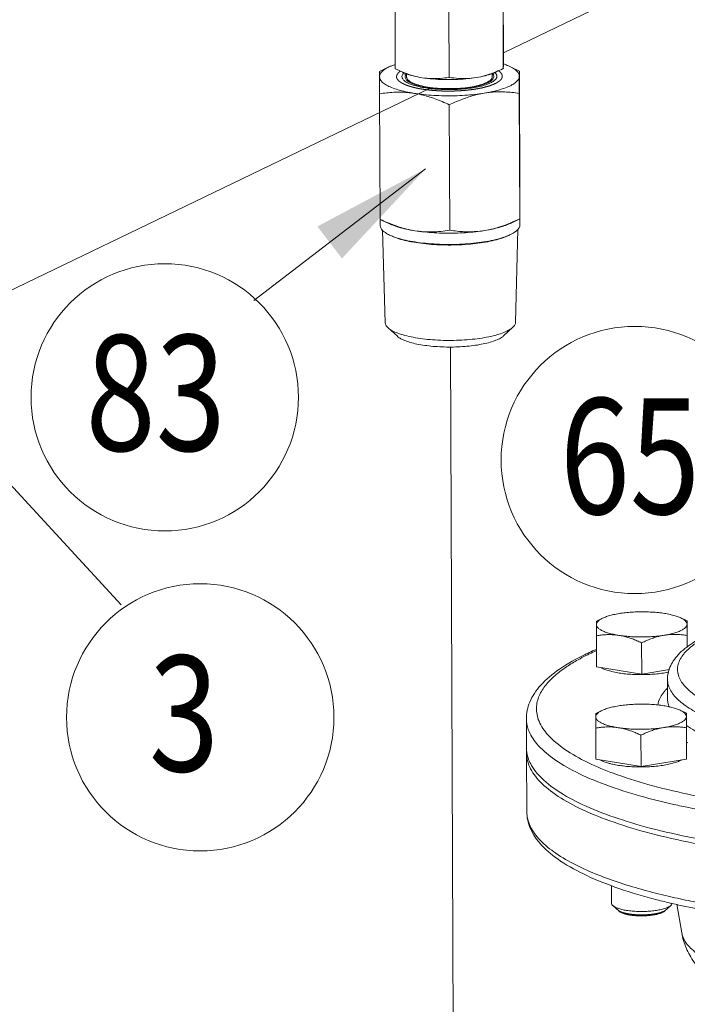
# Model space of a CAD drawing. Units: inches. Extents: x 32.6 to 40.5, y 9.7 to 20.2.
# Drawn here: x 34.1 to 34.6, y 16.1 to 16.7 of the extents above; entities that cross this region are included whole.
import ezdxf

# ---------------------------------------------------------------- set-up
doc = ezdxf.new("R2010")
doc.units = ezdxf.units.IN
doc.header["$LTSCALE"] = 2.42
doc.header["$MEASUREMENT"] = 0
doc.linetypes.add('HIDDEN', pattern=[0.2, 0.1, -0.1])
doc.linetypes.add('PHANTOM', pattern=[0.8, 0.45, -0.05, 0.1, -0.05, 0.1, -0.05])
doc.layers.get('0').update_dxf_attribs({"linetype": 'CONTINUOUS'})
for name, color, linetype in [('03_AXES', 7, 'CONTINUOUS'), ('08_CHAMFERS', 7, 'CONTINUOUS'), ('DEFAULT_2', 8, 'HIDDEN')]:
    doc.layers.add(name, color=color, linetype=linetype)
doc.styles.get("Standard").update_dxf_attribs({"font": 'romans.shx', "width": 0.8, "oblique": 15})

msp = doc.modelspace()

# ---------------------------------------------------------------- linework, layer by layer
at = {"color": 7, "linetype": 'PHANTOM', "lineweight": 0}
for p, q in [((34.48088, 16.71359), (34.71058, 16.82438)), ((34.08285, 16.5216), (34.42977, 16.68893)), ((34.44428, 16.50992), (34.44693, 15.85767))]:
    msp.add_line(p, q, dxfattribs=at)
at = {"color": 7, "linetype": 'Continuous', "lineweight": 0}
for p, q in [((34.42707, 16.63331), (34.30831, 16.54204)), ((34.11448, 16.44213), (34.21636, 16.33136))]:
    msp.add_line(p, q, dxfattribs=at)
for centre in [(34.24659, 16.47507), (34.57178, 16.43168), (34.2711, 16.2535)]:
    msp.add_circle(centre, 0.09248, dxfattribs=at)
for points, start_tangent, end_tangent in [([(34.4107, 16.69709), (34.4107, 16.69712), (34.41121, 16.6987), (34.41179, 16.69944)], (-0.006165, 0.999981), (0.689772, 0.724027)), ([(34.47192, 16.69276), (34.46863, 16.69144), (34.46457, 16.69031), (34.45988, 16.68938), (34.45469, 16.68869), (34.44916, 16.68827), (34.44346, 16.68811), (34.43776, 16.68823), (34.43223, 16.68862), (34.42705, 16.68928), (34.42237, 16.69017), (34.41834, 16.69128), (34.41506, 16.69257), (34.41265, 16.69401), (34.41118, 16.69554), (34.4107, 16.69709)], (-0.900696, -0.43445), (-0.006165, 0.999981)), ([(34.41179, 16.69944), (34.41206, 16.69971)], (0.689772, 0.724027), (0.734167, 0.678969)), ([(34.47635, 16.69735), (34.47635, 16.69733), (34.47584, 16.69574), (34.47435, 16.6942), (34.47192, 16.69276)], (0.006165, -0.999981), (-0.900696, -0.43445)), ([(34.47496, 16.69997), (34.47523, 16.69971)], (0.740493, -0.672064), (0.698207, -0.715896)), ([(34.47523, 16.69971), (34.47586, 16.69891), (34.47635, 16.69735)], (0.698207, -0.715896), (0.006165, -0.999981))]:
    msp.add_spline(points, degree=3, dxfattribs=dict(at, start_tangent=start_tangent, end_tangent=end_tangent))
msp.add_solid([(34.36918, 16.57122), (34.42707, 16.63331), (34.35217, 16.59335)], dxfattribs=at)
at = {"layer": '03_AXES', "color": 7, "linetype": 'Continuous', "lineweight": 0}
for p, q in [((34.48061, 16.74993), (34.4808, 16.70271)), ((34.48072, 16.75547), (34.48088, 16.71469)), ((34.4059, 16.74439), (34.40607, 16.70247)), ((34.4432, 16.74382), (34.44339, 16.6966)), ((34.39524, 16.70066), (34.40164, 16.70377)), ((34.40622, 16.7024), (34.40607, 16.70247)), ((34.49194, 16.70097), (34.48535, 16.70411)), ((34.49194, 16.70097), (34.49229, 16.61414)), ((34.41387, 16.69898), (34.41388, 16.69689)), ((34.47316, 16.69921), (34.47317, 16.69713)), ((34.39514, 16.68517), (34.39549, 16.59834)), ((34.49183, 16.68548), (34.49218, 16.59865)), ((34.44343, 16.67758), (34.44378, 16.59075)), ((34.49225, 16.60225), (34.49228, 16.59453)), ((34.39558, 16.5983), (34.39559, 16.59414)), ((34.39568, 16.59825), (34.40208, 16.59521)), ((34.49219, 16.59865), (34.48573, 16.59552)), ((34.39712, 16.59099), (34.39914, 16.5267)), ((34.48457, 16.58718), (34.48451, 16.58715)), ((34.48582, 16.58779), (34.48576, 16.58776)), ((34.49078, 16.59134), (34.48929, 16.52706)), ((34.40107, 16.52318), (34.40751, 16.51731)), ((34.48738, 16.52353), (34.48099, 16.51761)), ((34.54938, 16.32211), (34.54523, 16.3201)), ((34.60371, 16.32233), (34.60798, 16.3203)), ((34.60806, 16.30196), (34.60798, 16.3203)), ((34.54525, 16.28839), (34.54516, 16.31004)), ((34.60794, 16.30187), (34.60791, 16.31025)), ((34.57659, 16.28346), (34.5765, 16.30512)), ((34.54525, 16.28839), (34.57659, 16.28346)), ((34.57659, 16.28346), (34.59574, 16.28659)), ((34.59441, 16.26645), (34.59435, 16.27985)), ((34.59441, 16.26645), (34.59441, 16.26643)), ((34.54893, 16.25819), (34.54478, 16.25618)), ((34.60325, 16.25841), (34.60753, 16.25638)), ((34.49685, 16.23226), (34.49677, 16.25264)), ((34.60762, 16.23472), (34.60753, 16.25638)), ((34.5448, 16.22447), (34.54471, 16.24612)), ((34.60755, 16.22467), (34.60746, 16.24632)), ((34.57614, 16.21954), (34.57605, 16.2412)), ((34.60755, 16.22467), (34.60762, 16.23472)), ((34.49687, 16.22872), (34.49703, 16.18815)), ((34.5448, 16.22447), (34.57614, 16.21954)), ((34.57614, 16.21954), (34.60755, 16.22467)), ((34.60758, 16.22972), (34.60759, 16.22801)), ((34.55565, 16.13713), (34.5557, 16.12482)), ((34.60088, 16.1241), (34.60423, 16.10432))]:
    msp.add_line(p, q, dxfattribs=at)
for points, start_tangent, end_tangent in [([(34.48088, 16.71469), (34.48087, 16.71086), (34.48086, 16.70781), (34.48085, 16.70549)], (-0.001518, -0.999999), (-0.007086, -0.999975)), ([(34.40164, 16.70377), (34.40001, 16.7029), (34.39735, 16.70103), (34.39573, 16.69907), (34.39518, 16.69707)], (-0.899619, -0.436676), (-0.007086, -0.999975)), ([(34.40604, 16.70556), (34.40363, 16.70465), (34.40164, 16.70377)], (-0.945458, -0.325743), (-0.899619, -0.436676)), ([(34.42474, 16.69633), (34.41859, 16.69767), (34.41242, 16.69972), (34.40622, 16.7024)], (-0.987861, 0.155338), (-0.90315, 0.429325)), ([(34.4808, 16.70271), (34.47579, 16.70046)], (-0.900193, -0.435492), (-0.924371, -0.381496)), ([(34.48085, 16.70549), (34.48084, 16.7039), (34.48082, 16.703), (34.4808, 16.70271)], (-0.007086, -0.999975), (-0.996261, -0.0864)), ([(34.48097, 16.70585), (34.48087, 16.70588)], (-0.947833, 0.318767), (-0.948507, 0.316756)), ([(34.48535, 16.70411), (34.48352, 16.70491), (34.48097, 16.70585)], (-0.903194, 0.429233), (-0.947833, 0.318767)), ([(34.49187, 16.69738), (34.49134, 16.69937), (34.48975, 16.70132), (34.48712, 16.70318), (34.48535, 16.70411)], (0.007086, 0.999975), (-0.903194, 0.429233)), ([(34.49192, 16.70084), (34.49194, 16.70097)], (-0.168003, 0.985786), (0.996593, 0.082474)), ([(34.39518, 16.69707), (34.39517, 16.69537), (34.39516, 16.69334), (34.39515, 16.69098), (34.39515, 16.68828), (34.39514, 16.68517)], (-0.007086, -0.999975), (-0.001518, -0.999999)), ([(34.39518, 16.69707), (34.3957, 16.69507), (34.3973, 16.69312), (34.39992, 16.69126), (34.40352, 16.68953), (34.40802, 16.68798), (34.4133, 16.68663), (34.41927, 16.68552)], (-0.007086, -0.999975), (0.987861, -0.155338)), ([(34.39525, 16.70067), (34.39523, 16.70053), (34.39522, 16.70012), (34.3952, 16.69943), (34.39519, 16.69841), (34.39518, 16.69707)], (-0.995554, -0.094198), (-0.007086, -0.999975)), ([(34.41321, 16.69918), (34.41116, 16.70005)], (-0.934271, 0.356565), (-0.902522, 0.430645)), ([(34.41378, 16.69897), (34.41321, 16.69918)], (-0.940286, 0.340385), (-0.934271, 0.356565)), ([(34.41386, 16.69894), (34.41378, 16.69897)], (-0.941102, 0.338122), (-0.940286, 0.340386)), ([(34.41401, 16.69889), (34.41386, 16.69894)], (-0.942611, 0.333894), (-0.941102, 0.338123)), ([(34.42865, 16.68983), (34.42295, 16.69101), (34.41844, 16.69253), (34.41539, 16.69431), (34.41397, 16.69625), (34.41391, 16.69688)], (-0.987861, 0.155338), (0.031194, 0.999513)), ([(34.41445, 16.69874), (34.41401, 16.69889)], (-0.946637, 0.322303), (-0.942611, 0.333894)), ([(34.42474, 16.69633), (34.41842, 16.69759), (34.41445, 16.69874)], (-0.987861, 0.155338), (-0.946637, 0.322303)), ([(34.44339, 16.6966), (34.43705, 16.69585), (34.43089, 16.69574), (34.42474, 16.69633)], (-0.986886, -0.16142), (-0.987861, 0.155338)), ([(34.42474, 16.69633), (34.43189, 16.69547), (34.43952, 16.69504), (34.44733, 16.69507), (34.45497, 16.69555), (34.46211, 16.69645)], (0.987861, -0.155338), (0.986931, 0.161143)), ([(34.46211, 16.69645), (34.45599, 16.69582), (34.44983, 16.69588), (34.44339, 16.6966)], (-0.986931, -0.161143), (-0.987991, 0.154513)), ([(34.47579, 16.70046), (34.47437, 16.69989), (34.46821, 16.69781), (34.46211, 16.69645)], (-0.924371, -0.381496), (-0.986931, -0.161143)), ([(34.46211, 16.69645), (34.46843, 16.69774), (34.47259, 16.69898)], (0.986931, 0.161143), (0.943891, 0.330257)), ([(34.46761, 16.68568), (34.47359, 16.68683), (34.4789, 16.68821), (34.48341, 16.68979), (34.48704, 16.69154), (34.48969, 16.69341), (34.49131, 16.69537), (34.49187, 16.69738)], (0.986931, 0.161143), (0.007086, 0.999975)), ([(34.47082, 16.6939), (34.47277, 16.69578), (34.47313, 16.69713)], (0.845633, 0.533764), (0.031194, 0.999513)), ([(34.47259, 16.69898), (34.47317, 16.69918)], (0.943891, 0.330257), (0.938356, 0.34567)), ([(34.47317, 16.69918), (34.47326, 16.69922)], (0.938356, 0.34567), (0.937458, 0.348097)), ([(34.47326, 16.69922), (34.47367, 16.69937), (34.47586, 16.70032)], (0.937458, 0.348097), (0.899044, 0.437859)), ([(34.49183, 16.68548), (34.49183, 16.68859), (34.49184, 16.69129), (34.49185, 16.69366), (34.49186, 16.69568), (34.49187, 16.69738)], (0.001518, 0.999999), (0.007086, 0.999975)), ([(34.49187, 16.69738), (34.49188, 16.69872), (34.49189, 16.69974), (34.4919, 16.70043), (34.49192, 16.70084)], (0.007086, 0.999975), (-0.168003, 0.985786)), ([(34.42865, 16.68983), (34.43522, 16.68908), (34.44227, 16.68878), (34.4494, 16.68896), (34.45618, 16.68961), (34.46223, 16.69069), (34.46719, 16.69214), (34.47077, 16.69387)], (0.987861, -0.155338), (0.847692, 0.530489)), ([(34.47077, 16.69387), (34.47082, 16.6939)], (0.847692, 0.530489), (0.845633, 0.533764)), ([(34.39514, 16.68517), (34.40016, 16.68586), (34.40499, 16.68625), (34.40976, 16.68633), (34.41451, 16.6861), (34.41927, 16.68552)], (0.986886, 0.16142), (0.987861, -0.155338)), ([(34.41927, 16.68552), (34.42577, 16.68467), (34.43267, 16.6841), (34.43982, 16.68383), (34.44704, 16.68385), (34.45419, 16.68417), (34.4611, 16.68479), (34.46761, 16.68568)], (0.987861, -0.155338), (0.986931, 0.161143)), ([(34.41927, 16.68552), (34.42405, 16.68459), (34.42882, 16.68333), (34.4336, 16.68174), (34.43844, 16.67983), (34.44343, 16.67758)], (0.987861, -0.155338), (0.902498, -0.430694)), ([(34.44343, 16.67758), (34.44849, 16.67989), (34.45335, 16.68183), (34.45812, 16.68345), (34.46287, 16.68473), (34.46761, 16.68568)], (0.900193, 0.435492), (0.986931, 0.161143)), ([(34.46761, 16.68568), (34.47236, 16.68628), (34.47711, 16.68655), (34.48189, 16.68649), (34.48676, 16.68614), (34.49183, 16.68548)], (0.986931, 0.161143), (0.987991, -0.154513)), ([(34.49225, 16.60229), (34.49226, 16.60441), (34.49227, 16.60711), (34.49228, 16.61033), (34.49229, 16.61414)], (0.007022, 0.999975), (0.001518, 0.999999)), ([(34.49218, 16.59865), (34.4922, 16.59878), (34.49221, 16.59919), (34.49223, 16.59989), (34.49224, 16.6009), (34.49225, 16.60225)], (0.995559, 0.094145), (0.007086, 0.999975)), ([(34.49225, 16.60227), (34.49225, 16.60229)], (0.00705, 0.999975), (0.007023, 0.999975)), ([(34.49225, 16.60225), (34.49225, 16.60227)], (0.007086, 0.999975), (0.00705, 0.999975)), ([(34.39549, 16.59834), (34.39558, 16.5983)], (0.902498, -0.430694), (0.902797, -0.430066)), ([(34.39558, 16.5983), (34.39569, 16.59825)], (0.902797, -0.430066), (0.903174, -0.429275)), ([(34.3956, 16.59414), (34.39604, 16.59234), (34.39703, 16.59091)], (0.016413, -0.999865), (0.67398, -0.738749)), ([(34.39569, 16.59825), (34.40053, 16.59607), (34.4054, 16.59415), (34.41018, 16.59256), (34.41492, 16.59131), (34.41965, 16.59039)], (0.903174, -0.429276), (0.987861, -0.155338)), ([(34.40208, 16.59521), (34.40391, 16.59441), (34.4084, 16.59285), (34.41369, 16.5915), (34.41965, 16.59039)], (0.903185, -0.429251), (0.987861, -0.155338)), ([(34.468, 16.59055), (34.47393, 16.59178), (34.47987, 16.59354), (34.48572, 16.59574)], (0.986931, 0.161143), (0.924311, 0.38164)), ([(34.468, 16.59055), (34.47326, 16.59154), (34.47803, 16.59271), (34.4822, 16.59405), (34.48573, 16.59552)], (0.986931, 0.161143), (0.900696, 0.43445)), ([(34.48572, 16.59574), (34.4859, 16.59582)], (0.924311, 0.38164), (0.92358, 0.383406)), ([(34.4859, 16.59582), (34.49218, 16.59865)], (0.92358, 0.383406), (0.900193, 0.435492)), ([(34.49228, 16.59453), (34.49226, 16.59412), (34.49137, 16.59191), (34.49086, 16.59127)], (0.016413, -0.999865), (-0.662592, -0.74898)), ([(34.39703, 16.59091), (34.39777, 16.59018), (34.40076, 16.58814), (34.40211, 16.58745)], (0.67398, -0.738749), (0.902916, -0.429817)), ([(34.40211, 16.58745), (34.40493, 16.58626), (34.41016, 16.58461), (34.41631, 16.58322), (34.42322, 16.58213), (34.43069, 16.58138), (34.43853, 16.58098), (34.44651, 16.58094), (34.45442, 16.58127), (34.46204, 16.58196), (34.46917, 16.58298), (34.47562, 16.58432), (34.4812, 16.58592), (34.48456, 16.58721)], (0.902916, -0.429817), (0.917164, 0.39851)), ([(34.40337, 16.58685), (34.4061, 16.5857), (34.41118, 16.58409), (34.41715, 16.58275), (34.42385, 16.58169), (34.43109, 16.58096), (34.43869, 16.58058), (34.44643, 16.58054), (34.45411, 16.58086), (34.4615, 16.58153), (34.46842, 16.58252), (34.47467, 16.58381), (34.48008, 16.58537), (34.48451, 16.58715)], (0.902916, -0.429817), (0.900696, 0.43445)), ([(34.41965, 16.59039), (34.42557, 16.58973), (34.4315, 16.58959), (34.43752, 16.58993), (34.44378, 16.59075)], (0.987861, -0.155338), (0.986886, 0.16142)), ([(34.41965, 16.59039), (34.42616, 16.58954), (34.43306, 16.58897), (34.4402, 16.5887), (34.44743, 16.58872), (34.45457, 16.58904), (34.46148, 16.58966), (34.468, 16.59055)], (0.987861, -0.155338), (0.986931, 0.161143)), ([(34.44378, 16.59075), (34.44883, 16.59009), (34.45371, 16.58973), (34.4585, 16.58968), (34.46325, 16.58994), (34.468, 16.59055)], (0.987991, -0.154513), (0.986931, 0.161143)), ([(34.48456, 16.58721), (34.48576, 16.58776)], (0.917164, 0.39851), (0.900696, 0.43445)), ([(34.49086, 16.59127), (34.48918, 16.58977), (34.48582, 16.58779)], (-0.662592, -0.74898), (-0.899718, -0.436472)), ([(34.39914, 16.5267), (34.39955, 16.52511), (34.40107, 16.52318)], (0.043327, -0.999061), (0.74199, -0.67041)), ([(34.48929, 16.52706), (34.48927, 16.52677), (34.48844, 16.52472), (34.48739, 16.52353)], (-0.011113, -0.999938), (-0.734805, -0.678278)), ([(34.40107, 16.52318), (34.40116, 16.5231), (34.40395, 16.5212), (34.40784, 16.51945), (34.41272, 16.5179), (34.41845, 16.51661), (34.42489, 16.5156), (34.43186, 16.51489), (34.43917, 16.51452), (34.44661, 16.51449), (34.45398, 16.5148), (34.46109, 16.51543), (34.46774, 16.51639), (34.47375, 16.51763), (34.47895, 16.51913), (34.48321, 16.52084)], (0.74199, -0.67041), (0.900696, 0.43445)), ([(34.40751, 16.51731), (34.40759, 16.51724), (34.40996, 16.51562), (34.41327, 16.51413), (34.41742, 16.51282), (34.42231, 16.51171), (34.42779, 16.51085), (34.43372, 16.51025), (34.43994, 16.50994), (34.44628, 16.50991), (34.45256, 16.51017), (34.45861, 16.51071), (34.46427, 16.51153), (34.46939, 16.51258), (34.47382, 16.51386), (34.47744, 16.51532)], (0.742022, -0.670376), (0.900696, 0.43445)), ([(34.47744, 16.51532), (34.48016, 16.51692), (34.481, 16.51761)], (0.900696, 0.43445), (0.734883, 0.678194)), ([(34.48739, 16.52353), (34.4864, 16.52272), (34.48321, 16.52084)], (-0.734805, -0.678278), (-0.900696, -0.43445)), ([(34.56093, 16.32536), (34.56516, 16.32594), (34.56964, 16.32633), (34.57428, 16.32654), (34.57897, 16.32656), (34.5836, 16.32638), (34.58808, 16.32601), (34.5923, 16.32546)], (0.986931, 0.161143), (0.987861, -0.155338)), ([(34.54519, 16.31777), (34.54555, 16.31906), (34.5466, 16.32034), (34.54832, 16.32155), (34.54938, 16.32211)], (0.007086, 0.999975), (0.899619, 0.436676)), ([(34.54519, 16.31777), (34.5452, 16.31864), (34.5452, 16.3193), (34.54521, 16.31975), (34.54522, 16.32001), (34.54523, 16.3201)], (0.007086, 0.999975), (0.995553, 0.094206)), ([(34.54938, 16.32211), (34.55067, 16.32269), (34.55361, 16.32372), (34.55705, 16.32461), (34.56093, 16.32536)], (0.899619, 0.436676), (0.986931, 0.161143)), ([(34.5923, 16.32546), (34.59617, 16.32474), (34.5996, 16.32386), (34.60252, 16.32285), (34.60371, 16.32233)], (0.987861, -0.155338), (0.903194, -0.429233)), ([(34.66442, 16.32461), (34.66248, 16.32416), (34.64266, 16.31873), (34.62562, 16.31234), (34.61169, 16.30495), (34.60167, 16.29672), (34.59838, 16.29254)], (-0.974843, -0.222893), (-0.551446, -0.83421)), ([(34.60371, 16.32233), (34.60486, 16.32173), (34.60656, 16.32053), (34.60759, 16.31926), (34.60794, 16.31797)], (0.903194, -0.429233), (-0.007086, -0.999975)), ([(34.66429, 16.32413), (34.6584, 16.32268), (34.64012, 16.31724), (34.62503, 16.31111), (34.61344, 16.30443), (34.6074, 16.29936)], (-0.973601, -0.228256), (-0.696262, -0.717788)), ([(34.60797, 16.32021), (34.60796, 16.31995), (34.60795, 16.3195), (34.60794, 16.31884), (34.60794, 16.31797)], (0.168033, -0.985781), (-0.007086, -0.999975)), ([(34.60798, 16.3203), (34.60797, 16.32021)], (-0.996593, -0.082474), (0.168033, -0.985781)), ([(34.54516, 16.31004), (34.54517, 16.31206), (34.54517, 16.31382), (34.54518, 16.31535), (34.54518, 16.31667), (34.54519, 16.31777)], (0.001518, 0.999999), (0.007086, 0.999975)), ([(34.56082, 16.31027), (34.55695, 16.31099), (34.55352, 16.31187), (34.5506, 16.31288), (34.54827, 16.314), (34.54656, 16.3152), (34.54553, 16.31647), (34.54519, 16.31777)], (-0.987861, 0.155338), (0.007086, 0.999975)), ([(34.60794, 16.31797), (34.60758, 16.31667), (34.60652, 16.31539), (34.6048, 16.31418), (34.60245, 16.31304), (34.59952, 16.31202), (34.59607, 16.31112), (34.5922, 16.31037)], (-0.007086, -0.999975), (-0.986931, -0.161143)), ([(34.60794, 16.31797), (34.60793, 16.31687), (34.60792, 16.31555), (34.60792, 16.31402), (34.60791, 16.31226), (34.60791, 16.31025)], (-0.007086, -0.999975), (-0.001518, -0.999999)), ([(34.56082, 16.31027), (34.55772, 16.31065), (34.55462, 16.3108), (34.55153, 16.31074), (34.54839, 16.31049), (34.54516, 16.31004)], (-0.987861, 0.155338), (-0.986886, -0.16142)), ([(34.5922, 16.31037), (34.58797, 16.3098), (34.58348, 16.3094), (34.57885, 16.30919), (34.57416, 16.30917), (34.56952, 16.30935), (34.56504, 16.30972), (34.56082, 16.31027)], (-0.986931, -0.161143), (-0.987861, 0.155338)), ([(34.5765, 16.30512), (34.57324, 16.30659), (34.57009, 16.30783), (34.56699, 16.30886), (34.56391, 16.30968), (34.56082, 16.31027)], (-0.902498, 0.430694), (-0.987861, 0.155338)), ([(34.5922, 16.31037), (34.58912, 16.30976), (34.58603, 16.30893), (34.58294, 16.30788), (34.57979, 16.30662), (34.5765, 16.30512)], (-0.986931, -0.161143), (-0.900193, -0.435492)), ([(34.60791, 16.31025), (34.60462, 16.31067), (34.60146, 16.3109), (34.59836, 16.31094), (34.59528, 16.31077), (34.5922, 16.31037)], (-0.987991, 0.154513), (-0.986931, -0.161143)), ([(34.54509, 16.30056), (34.5401, 16.29833)], (-0.918572, -0.395255), (-0.907431, -0.420202)), ([(34.54518, 16.29969), (34.54045, 16.2975)], (-0.912868, -0.408254), (-0.900696, -0.43445)), ([(34.6074, 16.29936), (34.6056, 16.29733), (34.60172, 16.28999), (34.60191, 16.28261), (34.60603, 16.27547), (34.61349, 16.26891), (34.62321, 16.26323), (34.63412, 16.25849), (34.64551, 16.25459), (34.64849, 16.2537)], (-0.696262, -0.717788), (0.959811, -0.280646)), ([(34.53745, 16.29708), (34.51962, 16.28689), (34.50657, 16.27564), (34.49905, 16.26399), (34.49677, 16.25264)], (-0.900696, -0.43445), (0.004056, -0.999992)), ([(34.53788, 16.29623), (34.53254, 16.2934), (34.52471, 16.28863), (34.51732, 16.28309), (34.51089, 16.27671), (34.5061, 16.26943), (34.50379, 16.26121), (34.50502, 16.2521), (34.51079, 16.24238), (34.52153, 16.23265), (34.537, 16.22338), (34.5553, 16.2154)], (-0.892957, -0.450143), (0.934792, -0.355194)), ([(34.5401, 16.29833), (34.53745, 16.29708)], (-0.907431, -0.420202), (-0.900696, -0.43445)), ([(34.54045, 16.2975), (34.53788, 16.29623)], (-0.900696, -0.43445), (-0.892957, -0.450143)), ([(34.59838, 16.29254), (34.59609, 16.28829), (34.59435, 16.27985)], (-0.551446, -0.83421), (0.004056, -0.999992)), ([(34.54855, 16.28783), (34.55032, 16.28697), (34.55331, 16.2859), (34.55688, 16.28497), (34.56093, 16.28421)], (0.873254, -0.487266), (0.987861, -0.155338)), ([(34.56093, 16.28421), (34.56537, 16.28363), (34.57009, 16.28326), (34.57497, 16.2831), (34.57989, 16.28315), (34.58473, 16.28341), (34.58937, 16.28389), (34.59371, 16.28455), (34.5954, 16.28489)], (0.987861, -0.155338), (0.978582, 0.205858)), ([(34.59439, 16.27984), (34.59498, 16.27572), (34.59926, 16.26829), (34.60702, 16.26147), (34.61713, 16.25557), (34.62848, 16.25064), (34.64033, 16.24658), (34.65214, 16.24327), (34.66359, 16.24059), (34.67449, 16.23843), (34.68476, 16.23668)], (0.006778, -0.999977), (0.987861, -0.155338)), ([(34.59421, 16.27368), (34.59271, 16.27205), (34.58822, 16.26449)], (-0.701522, -0.712648), (-0.301088, -0.953596)), ([(34.59443, 16.26643), (34.59469, 16.26371), (34.59567, 16.26056)], (-0.000605, -1), (0.396084, -0.918214)), ([(34.54474, 16.25384), (34.5451, 16.25514), (34.54615, 16.25641), (34.54787, 16.25763), (34.54893, 16.25819)], (0.007086, 0.999975), (0.899619, 0.436676)), ([(34.54893, 16.25819), (34.55022, 16.25877), (34.55315, 16.25979), (34.5566, 16.26069), (34.56048, 16.26144)], (0.899619, 0.436676), (0.986931, 0.161143)), ([(34.56048, 16.26144), (34.5647, 16.26201), (34.56919, 16.26241), (34.57382, 16.26262), (34.57851, 16.26264), (34.58315, 16.26246), (34.58763, 16.26209), (34.59185, 16.26154)], (0.986931, 0.161143), (0.987861, -0.155338)), ([(34.58803, 16.26381), (34.58767, 16.26209)], (-0.258556, -0.965996), (-0.151488, -0.988459)), ([(34.58822, 16.26449), (34.58803, 16.26381)], (-0.301088, -0.953596), (-0.258556, -0.965996)), ([(34.59185, 16.26154), (34.59572, 16.26081), (34.59915, 16.25994), (34.60207, 16.25893), (34.60325, 16.25841)], (0.987861, -0.155338), (0.903194, -0.429233)), ([(34.60325, 16.25841), (34.6044, 16.25781), (34.60611, 16.25661), (34.60714, 16.25534), (34.60748, 16.25404)], (0.903194, -0.429233), (-0.007086, -0.999975)), ([(34.49678, 16.25264), (34.4981, 16.24518), (34.50402, 16.23521), (34.51503, 16.22523), (34.53091, 16.21573), (34.55132, 16.20692), (34.57588, 16.19898), (34.59873, 16.19324)], (0.008502, -0.999964), (0.975789, -0.218714)), ([(34.54471, 16.24612), (34.54471, 16.24814), (34.54472, 16.2499), (34.54472, 16.25143), (34.54473, 16.25275), (34.54474, 16.25384)], (0.001518, 0.999999), (0.007086, 0.999975)), ([(34.56037, 16.24635), (34.5565, 16.24707), (34.55307, 16.24795), (34.55015, 16.24895), (34.54782, 16.25007), (34.54611, 16.25128), (34.54508, 16.25255), (34.54474, 16.25384)], (-0.987861, 0.155338), (0.007086, 0.999975)), ([(34.54474, 16.25384), (34.54474, 16.25472), (34.54475, 16.25538), (34.54476, 16.25583), (34.54477, 16.25609), (34.54478, 16.25618)], (0.007086, 0.999975), (0.995553, 0.094206)), ([(34.60748, 16.25404), (34.60712, 16.25274), (34.60607, 16.25147), (34.60435, 16.25026), (34.602, 16.24912), (34.59907, 16.24809), (34.59562, 16.2472), (34.59174, 16.24645)], (-0.007086, -0.999975), (-0.986931, -0.161143)), ([(34.60748, 16.25404), (34.60748, 16.25295), (34.60747, 16.25163), (34.60747, 16.2501), (34.60746, 16.24834), (34.60746, 16.24632)], (-0.007086, -0.999975), (-0.001518, -0.999999)), ([(34.60752, 16.25629), (34.60751, 16.25603), (34.6075, 16.25558), (34.60749, 16.25492), (34.60748, 16.25404)], (0.168033, -0.985781), (-0.007086, -0.999975)), ([(34.60753, 16.25638), (34.60752, 16.25629)], (-0.996593, -0.082474), (0.168033, -0.985781)), ([(34.56037, 16.24635), (34.55727, 16.24673), (34.55417, 16.24688), (34.55107, 16.24682), (34.54794, 16.24657), (34.54471, 16.24612)], (-0.987861, 0.155338), (-0.986886, -0.16142)), ([(34.59174, 16.24645), (34.58751, 16.24587), (34.58303, 16.24548), (34.57839, 16.24527), (34.5737, 16.24525), (34.56907, 16.24543), (34.56459, 16.2458), (34.56037, 16.24635)], (-0.986931, -0.161143), (-0.987861, 0.155338)), ([(34.57605, 16.2412), (34.57279, 16.24267), (34.56964, 16.24391), (34.56654, 16.24494), (34.56346, 16.24575), (34.56037, 16.24635)], (-0.902498, 0.430694), (-0.987861, 0.155338)), ([(34.59174, 16.24645), (34.58866, 16.24584), (34.58558, 16.245), (34.58248, 16.24396), (34.57933, 16.2427), (34.57605, 16.2412)], (-0.986931, -0.161143), (-0.900193, -0.435492)), ([(34.60746, 16.24632), (34.60417, 16.24675), (34.60101, 16.24698), (34.59791, 16.24702), (34.59482, 16.24684), (34.59174, 16.24645)], (-0.987991, 0.154513), (-0.986931, -0.161143)), ([(34.60745, 16.2478), (34.6133, 16.2442), (34.62344, 16.23929), (34.63415, 16.23519), (34.64497, 16.23181), (34.65557, 16.22902), (34.66578, 16.22673), (34.67552, 16.22484), (34.68482, 16.22328)], (0.823448, -0.567392), (0.987861, -0.155338)), ([(34.49686, 16.23226), (34.49691, 16.23074), (34.49694, 16.23043)], (-0.001519, -0.999999), (0.087939, -0.996126)), ([(34.6076, 16.23632), (34.60822, 16.23598)], (0.877126, -0.480261), (0.880732, -0.473615)), ([(34.49694, 16.23044), (34.49689, 16.22872)], (-0.068048, -0.997682), (0.008769, -0.999962)), ([(34.49689, 16.22872), (34.49797, 16.22192), (34.50395, 16.2115), (34.51498, 16.20142), (34.53089, 16.19187), (34.55135, 16.18302), (34.576, 16.17505), (34.60438, 16.16811), (34.63595, 16.16231)], (0.008769, -0.999962), (0.987861, -0.155338)), ([(34.49694, 16.23043), (34.49714, 16.22887)], (0.087939, -0.996126), (0.162489, -0.98671)), ([(34.49714, 16.22887), (34.5003, 16.22022), (34.50883, 16.20994), (34.52233, 16.2001), (34.54056, 16.19089), (34.56317, 16.18246), (34.58974, 16.17498), (34.61979, 16.1686), (34.65274, 16.16341), (34.68799, 16.15953), (34.72488, 16.15703), (34.76189, 16.15596)], (0.162489, -0.98671), (0.999947, -0.010283)), ([(34.5481, 16.22391), (34.54987, 16.22305), (34.55286, 16.22198), (34.5553, 16.22131)], (0.873254, -0.487266), (0.971409, -0.237412)), ([(34.59718, 16.22148), (34.60056, 16.22248), (34.60336, 16.22361), (34.60427, 16.22408)], (0.96947, 0.245211), (0.873298, 0.487187)), ([(34.60758, 16.22779), (34.60758, 16.22801)], (0.071278, 0.997456), (-0.011958, 0.999929)), ([(34.5553, 16.22131), (34.55642, 16.22105), (34.56047, 16.22029)], (0.971409, -0.237412), (0.987861, -0.155338)), ([(34.56047, 16.22029), (34.56491, 16.21971), (34.56963, 16.21934), (34.57451, 16.21918), (34.57943, 16.21923), (34.58428, 16.21949), (34.58892, 16.21996), (34.59325, 16.22063), (34.59718, 16.22148)], (0.987861, -0.155338), (0.96947, 0.245211)), ([(34.5553, 16.2154), (34.55691, 16.2148), (34.58085, 16.20706), (34.60839, 16.20031), (34.63903, 16.19467), (34.67219, 16.19024), (34.70727, 16.18712), (34.74362, 16.18535), (34.75452, 16.18509)], (0.934792, -0.355194), (0.999836, -0.018105)), ([(34.59873, 16.19324), (34.60412, 16.19206), (34.63554, 16.18628), (34.66956, 16.18174), (34.68946, 16.17978)], (0.975789, -0.218714), (0.996266, -0.086333)), ([(34.59749, 16.12464), (34.58694, 16.12724), (34.56081, 16.13506), (34.5385, 16.144), (34.52043, 16.15404), (34.50719, 16.16513), (34.49949, 16.17668), (34.49703, 16.18815)], (-0.973716, 0.227764), (-0.004056, 0.999992)), ([(34.63612, 16.12173), (34.62284, 16.12396), (34.60873, 16.12666), (34.59382, 16.12994), (34.57823, 16.13391), (34.56223, 16.13871), (34.54626, 16.14448), (34.53092, 16.15136), (34.51714, 16.15943), (34.50626, 16.16851), (34.49938, 16.17822), (34.49703, 16.18815)], (-0.987861, 0.155338), (-0.004402, 0.99999)), ([(34.75484, 16.10711), (34.71992, 16.10837), (34.68354, 16.11109), (34.64884, 16.11518), (34.61645, 16.12059), (34.59749, 16.12464)], (-0.99984, 0.017905), (-0.973716, 0.227764)), ([(34.86095, 16.04687), (34.84762, 16.04456), (34.82444, 16.04165), (34.8005, 16.03989), (34.77616, 16.03926), (34.75183, 16.03975), (34.72794, 16.04136), (34.70484, 16.04413), (34.68279, 16.04814), (34.66202, 16.0536), (34.6448, 16.06005), (34.63144, 16.06712), (34.62088, 16.07509), (34.61283, 16.08407), (34.60728, 16.09389), (34.60423, 16.10432)], (-0.981792, -0.189961), (-0.166834, 0.985985)), ([(34.60425, 16.10433), (34.60556, 16.10022), (34.61116, 16.09298), (34.62072, 16.08609), (34.63403, 16.0797), (34.65076, 16.07398), (34.67052, 16.06905), (34.69282, 16.06504), (34.71713, 16.06205), (34.74287, 16.06014), (34.75307, 16.0597)], (0.170727, -0.985318), (0.999412, -0.0343))]:
    msp.add_spline(points, degree=3, dxfattribs=dict(at, start_tangent=start_tangent, end_tangent=end_tangent))
at = {"layer": '08_CHAMFERS', "color": 7, "linetype": 'Continuous', "lineweight": 0}
for p, q in [((34.41379, 16.69901), (34.41278, 16.69807)), ((34.47325, 16.69924), (34.47426, 16.69832)), ((34.5566, 16.12315), (34.56089, 16.11923)), ((34.59668, 16.12331), (34.59242, 16.11936))]:
    msp.add_line(p, q, dxfattribs=at)
for points, start_tangent, end_tangent in [([(34.4129, 16.69647), (34.41286, 16.69691), (34.4129, 16.69732)], (-0.200909, 0.97961), (0.195698, 0.980664)), ([(34.4129, 16.69732), (34.41383, 16.69901)], (0.195698, 0.980664), (0.659726, 0.751507)), ([(34.47005, 16.69283), (34.46516, 16.69106), (34.4588, 16.68968), (34.4514, 16.68881), (34.44346, 16.68849), (34.43553, 16.68876), (34.42814, 16.68959), (34.4218, 16.69092), (34.41694, 16.69267), (34.41389, 16.69471), (34.4129, 16.69647)], (-0.900696, -0.43445), (-0.200909, 0.97961)), ([(34.47414, 16.6967), (34.47313, 16.6949), (34.47138, 16.69353)], (-0.195698, -0.980664), (-0.862198, -0.506572)), ([(34.47321, 16.69924), (34.47414, 16.69754)], (0.658596, -0.752496), (0.200909, -0.97961)), ([(34.47414, 16.69754), (34.47419, 16.6971), (34.47414, 16.6967)], (0.200909, -0.97961), (-0.195698, -0.980664)), ([(34.47138, 16.69353), (34.47005, 16.69283)], (-0.862198, -0.506572), (-0.900696, -0.43445)), ([(34.5566, 16.12315), (34.5564, 16.12334), (34.55574, 16.12446), (34.55571, 16.12482)], (-0.734897, 0.678179), (0.01545, 0.999881)), ([(34.55922, 16.12162), (34.55784, 16.12228), (34.5566, 16.12315)], (-0.924443, 0.38132), (-0.734897, 0.678179)), ([(34.59408, 16.12176), (34.59234, 16.12113), (34.58934, 16.12034), (34.58585, 16.11972), (34.58201, 16.11931), (34.57796, 16.11911), (34.57386, 16.11914), (34.56986, 16.11938), (34.56613, 16.11984), (34.5628, 16.12049), (34.56, 16.12132), (34.55922, 16.12162)], (-0.920885, -0.389835), (-0.924443, 0.38132)), ([(34.59474, 16.12206), (34.59408, 16.12176)], (-0.900696, -0.43445), (-0.920885, -0.389835)), ([(34.59668, 16.12331), (34.59644, 16.1231), (34.59474, 16.12206)], (-0.741994, -0.670407), (-0.900696, -0.43445)), ([(34.59755, 16.12486), (34.59738, 16.12421), (34.59668, 16.12331)], (-0.08884, -0.996046), (-0.741994, -0.670407)), ([(34.5909, 16.11838), (34.58887, 16.1176), (34.5863, 16.11695), (34.58332, 16.11646), (34.58004, 16.11616), (34.57662, 16.11604), (34.57319, 16.11613), (34.56992, 16.11642), (34.56694, 16.11689), (34.56439, 16.11752), (34.56237, 16.11829), (34.56098, 16.11915), (34.56089, 16.11923)], (-0.900696, -0.43445), (-0.745926, 0.666029)), ([(34.59192, 16.11896), (34.5909, 16.11838)], (-0.821662, -0.569976), (-0.900696, -0.43445)), ([(34.59242, 16.11936), (34.5923, 16.11925), (34.59192, 16.11896)], (-0.741851, -0.670565), (-0.821662, -0.569976))]:
    msp.add_spline(points, degree=3, dxfattribs=dict(at, start_tangent=start_tangent, end_tangent=end_tangent))
at = {"layer": 'DEFAULT_2', "color": 7, "linetype": 'HIDDEN', "lineweight": 0}
for points, start_tangent, end_tangent in [([(34.47856, 16.69439, 0.54366), (34.47892, 16.69481, 0.54223), (34.47929, 16.69522, 0.5408), (34.47938, 16.69533, 0.54044), (34.47947, 16.69543, 0.54008), (34.47954, 16.69554, 0.53972), (34.47959, 16.69564, 0.53936), (34.47969, 16.69585, 0.53863), (34.47979, 16.69606, 0.5379), (34.47989, 16.69628, 0.53717), (34.47998, 16.69649, 0.53644), (34.48003, 16.69659, 0.53607), (34.48005, 16.6967, 0.5357), (34.48006, 16.69681, 0.53534), (34.48007, 16.69691, 0.53497), (34.48009, 16.69734, 0.5335), (34.4801, 16.69755, 0.53276), (34.48011, 16.69766, 0.53239), (34.48011, 16.69776, 0.53202), (34.48008, 16.69787, 0.53165), (34.48004, 16.69798, 0.53127), (34.47996, 16.6982, 0.53051), (34.47981, 16.69864, 0.529), (34.47977, 16.69874, 0.52862), (34.47973, 16.69885, 0.52824), (34.47971, 16.69891, 0.52805), (34.47968, 16.69896, 0.52787), (34.4796, 16.69906, 0.52751), (34.47944, 16.69927, 0.52679), (34.47928, 16.69948, 0.52607), (34.47912, 16.69969, 0.52535), (34.47895, 16.69989, 0.52463), (34.47887, 16.7, 0.52427), (34.47876, 16.7001, 0.52391), (34.47864, 16.7002, 0.52356), (34.47852, 16.70031, 0.5232), (34.47802, 16.70071, 0.52178), (34.47753, 16.70112, 0.52036)], (0.237077, 0.270552, -0.933057), (-0.317945, 0.261984, -0.911195)), ([(34.40949, 16.70085, 0.52036), (34.409, 16.70044, 0.52176), (34.40852, 16.70004, 0.52315), (34.4084, 16.69993, 0.5235), (34.40827, 16.69983, 0.52385), (34.40817, 16.69973, 0.5242), (34.40809, 16.69963, 0.52456), (34.40793, 16.69942, 0.52528), (34.40777, 16.69921, 0.526), (34.40761, 16.699, 0.52672), (34.40745, 16.69879, 0.52744), (34.40737, 16.69869, 0.5278), (34.40731, 16.69858, 0.52817), (34.40728, 16.69848, 0.52854), (34.40724, 16.69837, 0.5289), (34.40709, 16.69795, 0.53037), (34.40701, 16.69773, 0.5311), (34.40697, 16.69763, 0.53147), (34.40693, 16.69752, 0.53183), (34.40694, 16.69741, 0.53221), (34.40695, 16.6973, 0.53259), (34.40696, 16.69708, 0.53335), (34.40698, 16.69664, 0.53487), (34.40699, 16.69653, 0.53525), (34.40699, 16.69642, 0.53563), (34.407, 16.69637, 0.53582), (34.40701, 16.69632, 0.536), (34.40706, 16.69621, 0.53637), (34.40716, 16.696, 0.5371), (34.40726, 16.69579, 0.53783), (34.40735, 16.69558, 0.53856), (34.40745, 16.69537, 0.53929), (34.4075, 16.69526, 0.53966), (34.40758, 16.69516, 0.54002), (34.40767, 16.69505, 0.54038), (34.40777, 16.69495, 0.54075), (34.40814, 16.69453, 0.5422), (34.40851, 16.69411, 0.54366)], (-0.316746, -0.264471, 0.910894), (0.238258, -0.268692, 0.933294)), ([(34.42515, 16.68836, 0.5638), (34.42701, 16.68813, 0.56462), (34.42888, 16.6879, 0.56543), (34.42981, 16.68779, 0.56584), (34.43074, 16.68768, 0.56624), (34.4312, 16.68762, 0.56645), (34.43144, 16.68759, 0.56655), (34.43167, 16.68756, 0.56665), (34.43216, 16.68753, 0.56678), (34.43266, 16.6875, 0.56689), (34.43366, 16.68744, 0.56712), (34.43465, 16.68737, 0.56734), (34.43565, 16.68731, 0.56756), (34.43665, 16.68725, 0.56778), (34.43764, 16.68719, 0.56801), (34.43814, 16.68716, 0.56812), (34.43864, 16.68713, 0.56823), (34.43889, 16.68712, 0.56828), (34.43914, 16.68712, 0.56829), (34.43966, 16.68712, 0.5683), (34.44068, 16.68711, 0.56833), (34.4417, 16.68711, 0.56836), (34.44272, 16.6871, 0.56839), (34.44375, 16.6871, 0.56842), (34.44477, 16.6871, 0.56844), (34.44528, 16.68709, 0.56846), (34.44579, 16.68709, 0.56847), (34.44605, 16.68709, 0.56848), (34.44617, 16.68709, 0.56848), (34.4463, 16.6871, 0.56845), (34.44656, 16.68711, 0.56841), (34.44682, 16.68713, 0.56837), (34.44784, 16.68718, 0.5682), (34.44887, 16.68723, 0.56803), (34.44989, 16.68729, 0.56786), (34.45092, 16.68734, 0.56769), (34.45194, 16.68739, 0.56752), (34.45246, 16.68742, 0.56743), (34.45297, 16.68745, 0.56734), (34.45322, 16.68746, 0.5673), (34.45348, 16.68748, 0.56725), (34.45371, 16.6875, 0.56716), (34.45395, 16.68753, 0.56707), (34.45443, 16.68758, 0.56689), (34.45491, 16.68764, 0.56671), (34.45681, 16.68785, 0.566), (34.45872, 16.68807, 0.56528), (34.45919, 16.68812, 0.56511), (34.45967, 16.68817, 0.56493), (34.45991, 16.6882, 0.56484), (34.46014, 16.68823, 0.56475), (34.46036, 16.68826, 0.56462), (34.46058, 16.6883, 0.56449), (34.46101, 16.68838, 0.56423), (34.46144, 16.68846, 0.56396), (34.4623, 16.68862, 0.56343), (34.46316, 16.68877, 0.5629), (34.46402, 16.68893, 0.56237), (34.46488, 16.68909, 0.56184), (34.46574, 16.68924, 0.5613), (34.46595, 16.68928, 0.56117), (34.46617, 16.68932, 0.56104), (34.46628, 16.68934, 0.56097), (34.46637, 16.68937, 0.56089), (34.46656, 16.68942, 0.56072), (34.46693, 16.68952, 0.56037), (34.46731, 16.68962, 0.56002), (34.46805, 16.68983, 0.55932), (34.4688, 16.69003, 0.55863), (34.46954, 16.69024, 0.55793), (34.47029, 16.69044, 0.55723), (34.47103, 16.69064, 0.55653), (34.4714, 16.69075, 0.55618), (34.47159, 16.6908, 0.55601), (34.47174, 16.69086, 0.55581), (34.47203, 16.69097, 0.5554), (34.47231, 16.69109, 0.555), (34.47289, 16.69133, 0.55419), (34.47346, 16.69157, 0.55337), (34.47404, 16.6918, 0.55256), (34.47461, 16.69204, 0.55175), (34.47519, 16.69228, 0.55094), (34.47548, 16.6924, 0.55053), (34.47575, 16.69252, 0.55011), (34.47585, 16.69259, 0.54988), (34.47595, 16.69265, 0.54965), (34.47615, 16.69279, 0.54919), (34.47655, 16.69305, 0.54827), (34.47695, 16.69332, 0.54735), (34.47776, 16.69386, 0.5455), (34.47856, 16.69439, 0.54366)], (0.910585, -0.111316, 0.39805), (0.38612, 0.257497, -0.885781)), ([(34.40851, 16.69411, 0.54366), (34.4091, 16.69368, 0.54516), (34.40968, 16.69324, 0.54667), (34.40983, 16.69314, 0.54705), (34.40998, 16.69303, 0.54743), (34.41005, 16.69297, 0.54762), (34.41014, 16.69292, 0.5478), (34.41034, 16.69281, 0.54817), (34.41074, 16.6926, 0.5489), (34.41114, 16.69239, 0.54964), (34.41154, 16.69218, 0.55037), (34.41194, 16.69197, 0.55111), (34.41214, 16.69187, 0.55147), (34.41225, 16.69182, 0.55165), (34.41237, 16.69177, 0.55182), (34.41262, 16.69167, 0.55216), (34.41287, 16.69157, 0.5525), (34.41385, 16.69118, 0.55386), (34.41434, 16.69099, 0.55454), (34.41459, 16.69089, 0.55489), (34.41471, 16.69084, 0.55506), (34.41484, 16.69079, 0.55523), (34.41498, 16.69075, 0.55538), (34.41512, 16.69071, 0.55553), (34.4154, 16.69062, 0.55583), (34.41596, 16.69045, 0.55642), (34.41708, 16.69011, 0.55762), (34.41736, 16.69002, 0.55792), (34.41764, 16.68994, 0.55822), (34.41778, 16.6899, 0.55837), (34.41793, 16.68986, 0.55851), (34.41826, 16.68978, 0.55879), (34.41891, 16.68962, 0.55933), (34.41956, 16.68947, 0.55987), (34.42021, 16.68932, 0.56042), (34.42086, 16.68916, 0.56096), (34.42119, 16.68908, 0.56123), (34.42136, 16.68905, 0.56136), (34.42154, 16.68901, 0.56148), (34.4219, 16.68895, 0.56171), (34.42226, 16.68888, 0.56194), (34.4237, 16.68862, 0.56287), (34.42515, 16.68836, 0.5638)], (0.350761, -0.258629, 0.900043), (0.831567, -0.151058, 0.534489)), ([(34.55992, 16.12011, -0.10078), (34.56041, 16.11979, -0.09967), (34.5609, 16.11947, -0.09856), (34.56114, 16.11931, -0.098), (34.56141, 16.11916, -0.09746), (34.56159, 16.11909, -0.09721), (34.56177, 16.11902, -0.09696), (34.56213, 16.11887, -0.09647), (34.56248, 16.11873, -0.09597), (34.56284, 16.11859, -0.09548), (34.5632, 16.11845, -0.09498), (34.56338, 16.11838, -0.09473), (34.5636, 16.11832, -0.09451), (34.56383, 16.11826, -0.0943), (34.56407, 16.1182, -0.09409), (34.56453, 16.11808, -0.09367), (34.56547, 16.11784, -0.09284), (34.5657, 16.11778, -0.09263), (34.56593, 16.11772, -0.09242), (34.56617, 16.11766, -0.09221), (34.5663, 16.11764, -0.09213), (34.56644, 16.11762, -0.09206), (34.56698, 16.11753, -0.09175), (34.56752, 16.11744, -0.09144), (34.56859, 16.11727, -0.09081), (34.56886, 16.11722, -0.09066), (34.56913, 16.11718, -0.0905), (34.56927, 16.11716, -0.09043), (34.56941, 16.11714, -0.09037), (34.56972, 16.11712, -0.09027), (34.57032, 16.11706, -0.09008), (34.57092, 16.11701, -0.08988), (34.57153, 16.11695, -0.08968), (34.57213, 16.1169, -0.08948), (34.57244, 16.11687, -0.08938), (34.57259, 16.11686, -0.08933), (34.57274, 16.11684, -0.08928), (34.57305, 16.11683, -0.08923), (34.57336, 16.11682, -0.0892), (34.57398, 16.1168, -0.08913), (34.57461, 16.11678, -0.08905), (34.57523, 16.11677, -0.08898), (34.57585, 16.11675, -0.08891), (34.57616, 16.11674, -0.08888), (34.57648, 16.11673, -0.08885), (34.57664, 16.11674, -0.08887), (34.5768, 16.11674, -0.08888), (34.57711, 16.11675, -0.08891), (34.57775, 16.11677, -0.08897), (34.57838, 16.11679, -0.08902), (34.57902, 16.11681, -0.08908), (34.57965, 16.11683, -0.08913), (34.57997, 16.11684, -0.08916), (34.58013, 16.11684, -0.08918), (34.58028, 16.11686, -0.08923), (34.58058, 16.11688, -0.08932), (34.58088, 16.11691, -0.08941), (34.58208, 16.11702, -0.08977), (34.58268, 16.11707, -0.08995), (34.58327, 16.11713, -0.09013), (34.58342, 16.11714, -0.09017), (34.58357, 16.11716, -0.09022), (34.58385, 16.1172, -0.09036), (34.58413, 16.11724, -0.09051), (34.58441, 16.11729, -0.09066), (34.58552, 16.11747, -0.09127), (34.58607, 16.11756, -0.09157), (34.58635, 16.1176, -0.09172), (34.58663, 16.11765, -0.09187), (34.5869, 16.1177, -0.09204), (34.58713, 16.11775, -0.09224), (34.5876, 16.11787, -0.09264), (34.58807, 16.11799, -0.09304), (34.58854, 16.11811, -0.09344), (34.58901, 16.11822, -0.09384), (34.58924, 16.11828, -0.09404), (34.58948, 16.11834, -0.09424), (34.58987, 16.11848, -0.09472), (34.59025, 16.11863, -0.09521), (34.591, 16.11892, -0.0962), (34.59176, 16.1192, -0.09719)], (0.388452, -0.254325, 0.885677), (0.590984, 0.226129, -0.774341)), ([(34.59176, 16.1192, -0.09719), (34.59267, 16.11971, -0.09892), (34.59286, 16.11984, -0.09936), (34.59304, 16.11997, -0.09982), (34.59321, 16.1201, -0.10028), (34.59338, 16.12025, -0.10078)], (0.485, 0.244561, -0.839622), (0.307704, 0.265262, -0.913758))]:
    msp.add_spline(points, degree=3, dxfattribs=dict(at, start_tangent=start_tangent, end_tangent=end_tangent))

# ---------------------------------------------------------------- texts
at = {"color": 7, "linetype": 'Continuous', "lineweight": 0, "width": 0.8}
for s, height, p in [('83', 0.080115, (34.1918, 16.43808)), ('65', 0.080115, (34.51985, 16.39431)), ('3', 0.08011, (34.23561, 16.21613))]:
    msp.add_text(s, height=height, dxfattribs=at).set_placement(p)

doc.saveas('drawing.dxf')
